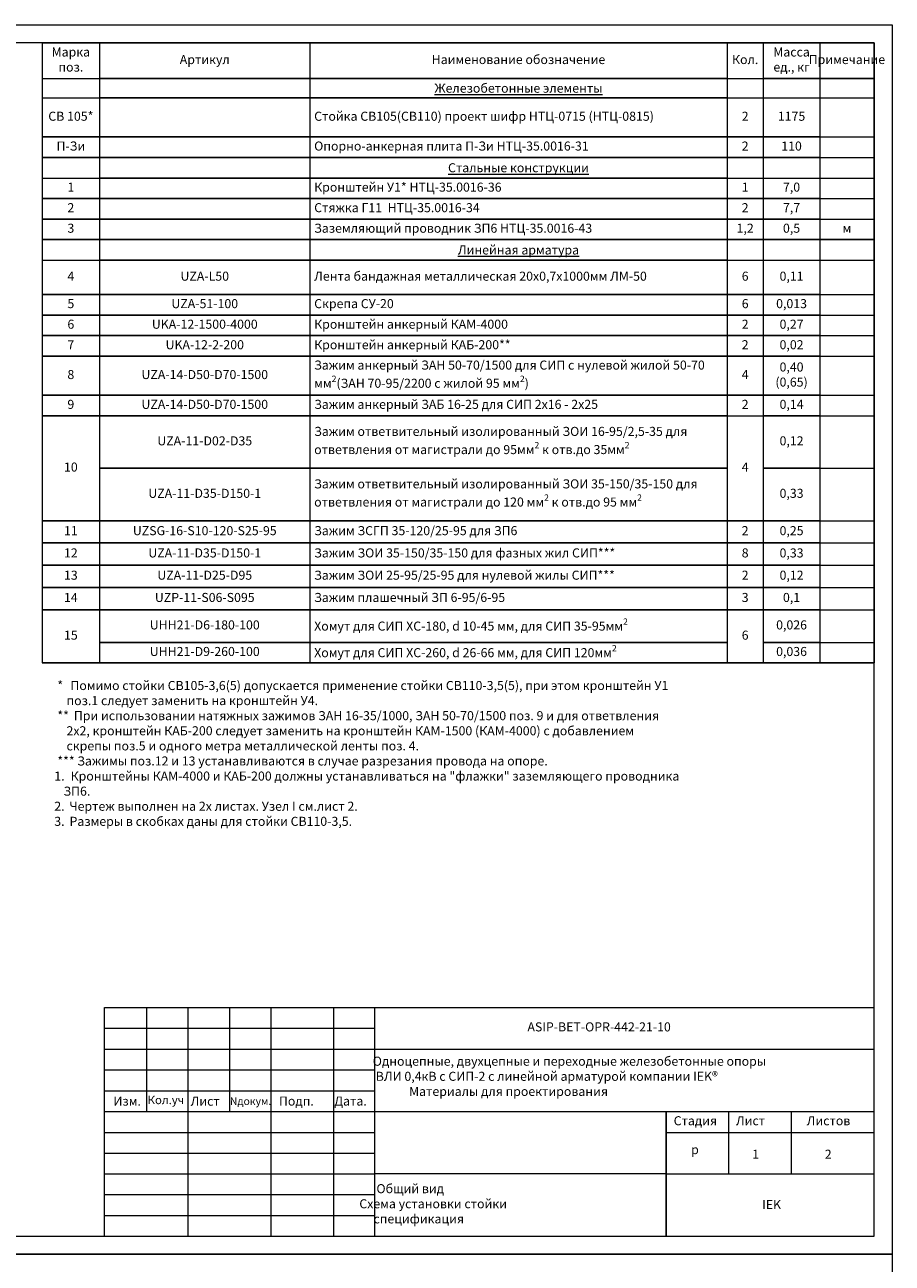
# Model space of a CAD drawing. Units: millimetres. Extents: x 2236 to 2714, y 1530 to 2209.
# Drawn here: x 2475 to 2714, y 1867 to 2209 of the extents above; entities that cross this region are included whole.
import ezdxf

# ---------------------------------------------------------------- set-up
doc = ezdxf.new("R2010")
doc.units = ezdxf.units.MM
doc.layers.add('P', color=250, linetype='Continuous', lineweight=100)
doc.styles.add('GOST 2.304', font='CS_Gost2304.shx', dxfattribs={"oblique": 15, "height": 2.5})
doc.styles.get("Standard").update_dxf_attribs({"font": 'arial.ttf'})

# ---------------------------------------------------------------- blocks, each defined once
blk = doc.blocks.new('A$C0c46ba60')
at = {"color": 7, "linetype": 'ByBlock', "lineweight": 13}
blk.add_lwpolyline([(478.6, 0), (0, 0), (0, 339.53), (478.6, 339.53)], close=True, dxfattribs=at)
at = {"layer": 'P', "color": 7, "linetype": 'Continuous', "lineweight": 15}
for points in [[(20, 334.53), (20, 5)], [(20, 334.53), (473.6, 334.53)], [(473.6, 5), (473.6, 334.53)], [(6.2, 102.6), (6.2, 5)], [(6.2, 102.6), (20, 102.6)], [(12, 102.6), (12, 5)], [(6.2, 73.87), (20, 73.87)], [(6.2, 33.67), (20, 33.67)], [(324.33, 22.2), (324.33, 5), (249.67, 5)], [(261.13, 22.2), (324.33, 22.2)], [(261.13, 5), (261.13, 22.2)], [(261.13, 22.2), (335.8, 22.2)], [(272.67, 22.2), (272.67, 5)], [(272.67, 22.2), (272.67, 5)], [(284.13, 22.2), (284.13, 5)], [(307.07, 22.2), (307.07, 5)], [(473.6, 22.2), (324.33, 22.2), (324.33, 5)], [(324.33, 5), (324.33, 22.2), (324.33, 5)], [(324.33, 22.2), (324.33, 5)], [(335.8, 5), (335.8, 22.2)], [(459.27, 5), (459.27, 22.2)], [(324.33, 16.47), (261.13, 16.47)], [(261.13, 16.47), (335.8, 16.47)], [(459.27, 16.47), (473.6, 16.47)], [(261.13, 10.73), (324.33, 10.73)], [(261.13, 10.73), (335.8, 10.73)], [(6.2, 5), (248.53, 5)], [(248.53, 5), (262.33, 5)], [(261.73, 5), (473.6, 5), (448.33, 5)]]:
    blk.add_lwpolyline(points, dxfattribs=at)
at = {"color": 7, "linetype": 'ByBlock', "lineweight": 13, "char_height": 2.5, "attachment_point": 1, "rotation": 90, "style": 'GOST 2.304'}
for s, width, insert in [('Подп. и дата', 35.3383, (7.53, 41.48)), ('Инв.N подл.', 22.2803, (7.53, 6.81))]:
    blk.add_mtext_dynamic_manual_height_columns(s, width=width, gutter_width=12.5, heights=[0], dxfattribs=dict(at, insert=insert))
at = {"color": 7, "linetype": 'ByBlock', "lineweight": 13, "char_height": 2.5, "attachment_point": 1, "style": 'GOST 2.304'}
for s, width, insert in [('Лист', 14.4785, (462.69, 21.08)), ('Изм.', 6.6412, (262.98, 8.93)), ('Лист', 6.6412, (273.39, 8.93)), ('N докум.', 17.8246, (289.24, 8.93)), ('Подп.', 14.3219, (309.29, 8.93)), ('Дата.', 14.3219, (324.56, 8.93))]:
    blk.add_mtext_dynamic_manual_height_columns(s, width=width, gutter_width=12.5, heights=[0], dxfattribs=dict(at, insert=insert))
at = {"color": 7, "linetype": 'ByBlock', "lineweight": 15, "insert": (465.59, 12.48), "char_height": 2.5, "attachment_point": 1, "style": 'GOST 2.304'}
blk.add_mtext_dynamic_manual_height_columns('2', width=8.7654, gutter_width=12.5, heights=[0], dxfattribs=at)
blk = doc.blocks.new('A$Ccaa04131')
at = {"color": 7, "linetype": 'ByBlock', "lineweight": 13}
blk.add_lwpolyline([(478.6, 0), (0, 0), (0, 339.53), (478.6, 339.53)], close=True, dxfattribs=at)
at = {"layer": 'P', "color": 7, "linetype": 'Continuous', "lineweight": 13}
for points in [[(20, 334.53), (20, 5), (473.6, 5), (473.6, 334.53), (20, 334.53)], [(261.13, 68.13), (473.6, 68.13)], [(261.13, 5), (261.13, 68.13)], [(272.67, 68.13), (272.67, 39.4)], [(284.13, 68.13), (284.13, 5)], [(295.6, 68.13), (295.6, 39.4)], [(307.07, 68.13), (307.07, 5)], [(324.33, 68.13), (324.33, 5)], [(335.8, 5), (335.8, 68.13)], [(261.13, 62.4), (335.8, 62.4)], [(261.13, 56.67), (335.8, 56.67)], [(335.8, 56.67), (473.6, 56.67)], [(261.13, 50.93), (335.8, 50.93)], [(261.13, 45.13), (335.8, 45.13)], [(261.13, 39.4), (473.6, 39.4)], [(416.2, 5), (416.2, 39.4), (416.2, 5)], [(433.4, 39.4), (433.4, 22.2)], [(450.67, 39.4), (450.67, 22.2)], [(261.13, 33.67), (335.8, 33.67)], [(416.2, 33.67), (473.6, 33.67)], [(261.13, 27.93), (335.8, 27.93)], [(261.13, 22.2), (335.8, 22.2)], [(416.2, 22.2), (335.8, 22.2)], [(416.2, 22.2), (473.6, 22.2)], [(261.13, 16.47), (335.8, 16.47)], [(261.13, 10.73), (335.8, 10.73)]]:
    blk.add_lwpolyline(points, dxfattribs=at)
at = {"layer": 'P', "color": 7, "linetype": 'Continuous', "lineweight": 15}
for points in [[(6.2, 102.6), (6.2, 5)], [(6.2, 102.6), (20, 102.6)], [(12, 102.6), (12, 5)], [(6.2, 73.87), (20, 73.87)], [(6.2, 33.67), (20, 33.67)]]:
    blk.add_lwpolyline(points, dxfattribs=at)
at = {"color": 7, "linetype": 'ByBlock', "lineweight": 13, "char_height": 2.5, "attachment_point": 1, "rotation": 90, "style": 'GOST 2.304'}
for s, width, insert in [('Подп. и дата', 35.3383, (7.53, 41.48)), ('Инв.N подл.', 22.2803, (7.53, 6.81))]:
    blk.add_mtext_dynamic_manual_height_columns(s, width=width, gutter_width=12.5, heights=[0], dxfattribs=dict(at, insert=insert))
at = {"color": 7, "linetype": 'ByBlock', "lineweight": 13, "attachment_point": 1, "style": 'GOST 2.304'}
for s, width, insert, char_height in [('Изм.', 6.6412, (263.57, 43.55), 2.5), ('Кол.уч', 6.6412, (273.03, 43.76), 2.3), ('Лист', 6.6412, (284.9, 43.53), 2.5), ('Nдокум.', 17.8246, (295.74, 43.33), 2.1), ('Подп.', 14.3219, (309.29, 43.57), 2.5), ('Дата.', 14.3219, (324.56, 43.57), 2.5), ('Стадия', 14.3219, (418.26, 38.13), 2.5), ('Лист', 14.3219, (435.46, 38.13), 2.5), ('Листов', 14.3219, (454.99, 38.13), 2.5), ('p', 6.6412, (423.09, 30.16), 2.5), ('1', 6.6412, (439.94, 28.88), 2.5), ('2', 6.6412, (459.98, 28.88), 2.5), ('IEK', 6.6412, (442.7, 14.97), 2.5)]:
    blk.add_mtext_dynamic_manual_height_columns(s, width=width, gutter_width=12.5, heights=[0], dxfattribs=dict(at, insert=insert, char_height=char_height))
blk = doc.blocks.new('Больш.')
at = {"color": 0, "linetype": 'ByBlock'}
blk.add_line((299.7, 579.13), (313.5, 579.13), dxfattribs=at)
blk.add_blockref('A$Ccaa04131', (293.5, 574.13), dxfattribs=at)
blk = doc.blocks.new('*T4')
at = {"color": 0, "linetype": 'ByBlock', "lineweight": -2}
for p, q in [((0, 0), (229.71, 0)), ((15.88, -9.84), (189.11, -9.84)), ((199.12, -9.84), (229.71, -9.84)), ((15.88, -15.18), (189.11, -15.18)), ((0, -25.97), (214.72, -25.97)), ((0, -31.65), (214.72, -31.65)), ((15.88, -37.32), (189.11, -37.32)), ((0, -42.99), (214.72, -42.99)), ((0, -48.67), (214.72, -48.67)), ((0, -54.34), (229.71, -54.34)), ((15.88, -60.01), (189.11, -60.01)), ((0, -69.5), (214.72, -69.5)), ((0, -75.17), (214.72, -75.17)), ((0, -80.84), (214.72, -80.84)), ((0, -86.52), (214.72, -86.52)), ((0, -97.31), (214.72, -97.31)), ((0, -102.98), (189.11, -102.98)), ((199.12, -102.98), (214.72, -102.98)), ((15.88, -117.46), (189.11, -117.46)), ((199.12, -117.46), (214.72, -117.46)), ((0, -131.95), (214.72, -131.95)), ((0, -138.1), (214.72, -138.1)), ((0, -144.25), (214.72, -144.25)), ((0, -150.4), (214.72, -150.4)), ((0, -156.54), (214.72, -156.54)), ((15.88, -165.55), (189.11, -165.55)), ((199.12, -165.55), (214.72, -165.55)), ((0, -171.22), (229.71, -171.22))]:
    blk.add_line(p, q, dxfattribs=at)
at = {"linetype": 'ByBlock', "lineweight": 15}
for p, q in [((0, 0), (0, -171.22)), ((15.88, 0), (15.88, -171.22)), ((73.95, 0), (73.95, -171.22)), ((189.11, 0), (189.11, -171.22)), ((199.12, 0), (199.12, -171.22)), ((214.72, 0), (214.72, -171.22)), ((229.71, 0), (229.71, -171.22)), ((0, -9.84), (15.88, -9.84)), ((189.11, -9.84), (199.12, -9.84)), ((0, -15.18), (15.88, -15.18)), ((189.11, -15.18), (229.71, -15.18)), ((214.72, -25.97), (229.71, -25.97)), ((214.72, -31.65), (229.71, -31.65)), ((0, -37.32), (15.88, -37.32)), ((189.11, -37.32), (229.71, -37.32)), ((214.72, -42.99), (229.71, -42.99)), ((214.72, -48.67), (229.71, -48.67)), ((0, -60.01), (15.88, -60.01)), ((189.11, -60.01), (229.71, -60.01)), ((214.72, -69.5), (229.71, -69.5)), ((214.72, -75.17), (229.71, -75.17)), ((214.72, -80.84), (229.71, -80.84)), ((214.72, -86.52), (229.71, -86.52)), ((214.72, -97.31), (229.71, -97.31)), ((189.11, -102.98), (199.12, -102.98)), ((214.72, -102.98), (229.71, -102.98)), ((214.72, -117.46), (229.71, -117.46)), ((214.72, -131.95), (229.71, -131.95)), ((214.72, -138.1), (229.71, -138.1)), ((214.72, -144.25), (229.71, -144.25)), ((214.72, -150.4), (229.71, -150.4)), ((214.72, -156.54), (229.71, -156.54)), ((214.72, -165.55), (229.71, -165.55))]:
    blk.add_line(p, q, dxfattribs=at)
at = {"color": 0, "linetype": 'ByBlock', "lineweight": 13, "char_height": 2.5, "style": 'GOST 2.304'}
for s, insert, width, attachment_point in [('Марка поз.', (7.94, -4.92), 13.5357, 5), ('Артикул', (44.91, -4.92), 55.7364, 5), ('Наименование обозначение', (131.53, -4.92), 112.815, 5), ('Кол. ', (194.11, -4.92), 7.67, 5), ('Масса ед., кг', (206.92, -4.92), 13.261, 5), ('Примечание', (222.21, -4.92), 12.6508, 5), ('{\\LЖелезобетонные элементы}', (131.53, -12.51), 112.815, 5), ('СВ 105*', (7.94, -20.58), 13.5357, 5), ('Стойка СВ105(СВ110) проект шифр НТЦ-0715 (НТЦ-0815)', (75.12, -20.58), 112.815, 4), ('2', (194.11, -20.58), 7.67, 5), ('1175', (206.92, -20.58), 13.261, 5), ('П-Зи', (7.94, -28.81), 13.5357, 5), ('Опорно-анкерная плита П-Зи НТЦ-35.0016-31', (75.12, -28.81), 112.815, 4), ('2', (194.11, -28.81), 7.67, 5), ('110', (206.92, -28.81), 13.261, 5), ('{\\LСтальные конструкции}', (131.53, -34.48), 112.815, 5), ('1', (7.94, -40.16), 13.5357, 5), ('Кронштейн У1* НТЦ-35.0016-36', (75.12, -40.16), 112.815, 4), ('1', (194.11, -40.16), 7.67, 5), ('7,0', (206.92, -40.16), 13.261, 5), ('2', (7.94, -45.83), 13.5357, 5), ('Стяжка Г11  НТЦ-35.0016-34', (75.12, -45.83), 112.815, 4), ('2', (194.11, -45.83), 7.67, 5), ('7,7', (206.92, -45.83), 13.261, 5), ('3', (7.94, -51.5), 13.5357, 5), ('Заземляющий проводник ЗП6 НТЦ-35.0016-43', (75.12, -51.5), 112.815, 4), ('1,2', (194.11, -51.5), 7.67, 5), ('0,5', (206.92, -51.5), 13.261, 5), ('м', (222.21, -51.5), 12.6508, 5), ('{\\LЛинейная арматура}', (131.53, -57.18), 112.815, 5), ('4', (7.94, -64.75), 13.5357, 5), ('UZA-L50', (44.91, -64.75), 55.7364, 5), ('Лента бандажная металлическая 20x0,7x1000мм ЛМ-50', (75.12, -64.75), 112.815, 4), ('6', (194.11, -64.75), 7.67, 5), ('0,11', (206.92, -64.75), 13.261, 5), ('5', (7.94, -72.33), 13.5357, 5), ('UZA-51-100', (44.91, -72.33), 55.7364, 5), ('Скрепа СУ-20', (75.12, -72.33), 112.815, 4), ('6', (194.11, -72.33), 7.67, 5), ('0,013', (206.92, -72.33), 13.261, 5), ('6', (7.94, -78.01), 13.5357, 5), ('UKA-12-1500-4000', (44.91, -78.01), 55.7364, 5), ('Кронштейн анкерный КАМ-4000', (75.12, -78.01), 112.815, 4), ('2', (194.11, -78.01), 7.67, 5), ('0,27', (206.92, -78.01), 13.261, 5), ('UKA-12-2-200', (44.91, -83.68), 55.7364, 5), ('Кронштейн анкерный КАБ-200**', (75.12, -83.68), 112.815, 4), ('2', (194.11, -83.68), 7.67, 5), ('0,02', (206.92, -83.68), 13.261, 5), ('7', (7.94, -83.68), 13.5357, 5), ('\\A1;Зажим анкерный ЗАН 50-70/1500 для СИП с нулевой жилой 50-70 мм{\\H0.7x;\\S2^ ;}(ЗАН 70-95/2200 с жилой 95 мм{\\H0.7x;\\S2^ ;})', (75.12, -91.91), 112.815, 4), ('0,40 (0,65)', (206.92, -91.91), 13.261, 5), ('8', (7.94, -91.91), 13.5357, 5), ('UZA-14-D50-D70-1500', (44.91, -91.91), 55.7364, 5), ('4', (194.11, -91.91), 7.67, 5), ('9', (7.94, -100.14), 13.5357, 5), ('UZA-14-D50-D70-1500', (44.91, -100.14), 55.7364, 5), ('Зажим анкерный ЗАБ 16-25 для СИП 2x16 - 2x25', (75.12, -100.14), 112.815, 4), ('2', (194.11, -100.14), 7.67, 5), ('0,14', (206.92, -100.14), 13.261, 5), ('\\A1;Зажим ответвительный изолированный ЗОИ 16-95/2,5-35 для ответвления от магистрали до 95мм{\\H0.7x;\\S2^ ;} к отв.до 35мм{\\H0.7x;\\S2^ ;}', (75.12, -110.22), 112.815, 4), ('UZA-11-D02-D35', (44.91, -110.22), 55.7364, 5), ('0,12', (206.92, -110.22), 13.261, 5), ('10', (7.94, -117.46), 13.5357, 5), ('4', (194.11, -117.46), 7.67, 5), ('UZA-11-D35-D150-1', (44.91, -124.71), 55.7364, 5), ('\\A1;Зажим ответвительный изолированный ЗОИ 35-150/35-150 для ответвления от магистрали до 120 мм{\\H0.7x;\\S2^ ;} к отв.до 95 мм{\\H0.7x;\\S2^ ;}', (75.12, -124.71), 112.815, 4), ('0,33', (206.92, -124.71), 13.261, 5), ('Зажим ЗСГП 35-120/25-95 для ЗП6', (75.12, -135.02), 112.815, 4), ('11', (7.94, -135.02), 13.5357, 5), ('UZSG-16-S10-120-S25-95', (44.91, -135.02), 55.7364, 5), ('2', (194.11, -135.02), 7.67, 5), ('0,25', (206.92, -135.02), 13.261, 5), ('12', (7.94, -141.17), 13.5357, 5), ('UZA-11-D35-D150-1', (44.91, -141.17), 55.7364, 5), ('Зажим ЗОИ 35-150/35-150 для фазных жил СИП***', (75.12, -141.17), 112.815, 4), ('8', (194.11, -141.17), 7.67, 5), ('0,33', (206.92, -141.17), 13.261, 5), ('13', (7.94, -147.32), 13.5357, 5), ('UZA-11-D25-D95', (44.91, -147.32), 55.7364, 5), ('Зажим ЗОИ 25-95/25-95 для нулевой жилы СИП***', (75.12, -147.32), 112.815, 4), ('2', (194.11, -147.32), 7.67, 5), ('0,12', (206.92, -147.32), 13.261, 5), ('14', (7.94, -153.47), 13.5357, 5), ('UZP-11-S06-S095', (44.91, -153.47), 55.7364, 5), ('Зажим плашечный ЗП 6-95/6-95', (75.12, -153.47), 112.815, 4), ('3', (194.11, -153.47), 7.67, 5), ('0,1', (206.92, -153.47), 13.261, 5), ('UHH21-D6-180-100', (44.91, -161.05), 55.7364, 5), ('\\A1;Хомут для СИП ХС-180, d 10-45 мм, для СИП 35-95мм{\\H0.7x;\\S2^ ;}', (75.12, -161.05), 112.815, 4), ('0,026', (206.92, -161.05), 13.261, 5), ('15', (7.94, -163.88), 13.5357, 5), ('6', (194.11, -163.88), 7.67, 5), ('UHH21-D9-260-100', (44.91, -168.39), 55.7364, 5), ('\\A1;Хомут для СИП ХС-260, d 26-66 мм, для СИП 120мм{\\H0.7x;\\S2^ ;}', (75.12, -168.39), 112.815, 4), ('0,036', (206.92, -168.39), 13.261, 5), ('{\\fArial|b0|i0|c0;', (222.21, -168.39), 12.6508, 5)]:
    blk.add_mtext(s, dxfattribs=dict(at, insert=insert, width=width, attachment_point=attachment_point))
at = {"color": 0, "linetype": 'ByBlock', "lineweight": 13, "char_height": 1.8958, "attachment_point": 1}
for insert, width in [((1.17, -11.01), 13.5357), ((190.28, -11.01), 7.67), ((200.29, -11.01), 13.261), ((215.89, -11.01), 12.6508), ((215.89, -16.35), 12.6508), ((215.89, -27.14), 12.6508), ((1.17, -32.82), 13.5357), ((190.28, -32.82), 7.67), ((200.29, -32.82), 13.261), ((215.89, -32.82), 12.6508), ((215.89, -38.49), 12.6508), ((215.89, -44.16), 12.6508), ((1.17, -55.51), 13.5357), ((190.28, -55.51), 7.67), ((200.29, -55.51), 13.261), ((215.89, -55.51), 12.6508), ((215.89, -61.18), 12.6508), ((215.89, -70.67), 12.6508), ((215.89, -76.34), 12.6508), ((215.89, -82.01), 12.6508), ((215.89, -87.69), 12.6508), ((215.89, -98.48), 12.6508), ((215.89, -104.15), 12.6508), ((215.89, -118.63), 12.6508), ((215.89, -133.12), 12.6508), ((215.89, -139.27), 12.6508), ((215.89, -145.42), 12.6508), ((215.89, -151.57), 12.6508), ((215.89, -157.71), 12.6508)]:
    blk.add_mtext('{\\fArial|b0|i0|c0;', dxfattribs=dict(at, insert=insert, width=width))

msp = doc.modelspace()

# ---------------------------------------------------------------- block references
at = {"color": 7, "linetype": 'ByBlock', "lineweight": 13}
for name, p in [('Больш.', (1942.02, 1295.69)), ('A$C0c46ba60', (2235.52, 1530.29))]:
    msp.add_blockref(name, p, dxfattribs=at)
msp.add_blockref('*T4', (2479.41, 2204.35))

# ---------------------------------------------------------------- texts
at = {"color": 7, "linetype": 'ByBlock', "lineweight": 13, "char_height": 2.5, "attachment_point": 1, "style": 'GOST 2.304'}
for s, insert, width in [('{\\W2.210526; }*{\\W2.642915; }Помимо стойки СВ105-3,6(5) допускается применение стойки СВ110-3,5(5), при этом кронштейн У1 \\P{\\W5.526315; }поз.1 следует заменить на кронштейн У4.\\P{\\W2.210526; }**{\\W1.80081; }При использовании натяжных зажимов ЗАН 16-35/1000, ЗАН 50-70/1500 поз. 9 и для ответвления \\P{\\W5.526315; }2x2, кронштейн КАБ-200 следует заменить на кронштейн КАМ-1500 (КАМ-4000) с добавлением \\P{\\W5.526315; }скрепы поз.5 и одного метра металлической ленты поз. 4.\\P{\\W2.210526; }***{\\W0.958704; }Зажимы поз.12 и 13 устанавливаются в случае разрезания провода на опоре.\\P{\\W1.105263; }1.{\\W2.187112; }Кронштейны КАМ-4000 и КАБ-200 должны устанавливаться на "флажки" заземляющего проводника \\P{\\W4.421052; }ЗП6.\\P{\\W1.10526;\\C256; \\W1;2.{\\W1.736842; }Чертеж выполнен на 2х листах. Узел I см.лист 2}.\\P{\\W1.105263; }3.{\\W1.793252; }Размеры в скобках даны для стойки СВ110-3,5.', (2481.93, 2028.14), 222.9276), ('ASIP-BET-OPR-442-21-10', (2613.41, 1933.87), 150.0363), ('{\\W5.774953; }Одноцепные, двухцепные и переходные железобетонные опоры\\P{\\W6.866389; }ВЛИ 0,4кВ с СИП-2 с линейной арматурой компании IEK{\\fArial|b0|i0|c204|p34;®\\P\\Fcs_gost2304|c204;\\W9.45138;  }Материалы для проектирования', (2566.29, 1924.39), 150.0363), ('{\\W7.49196;   }Общий вид\\P{\\W8.14584;  }Схема установки стойки \\P{\\W7.13638;   }спецификация', (2554.55, 1889.19), 122.85)]:
    msp.add_mtext(s, dxfattribs=dict(at, insert=insert, width=width))

doc.saveas('drawing.dxf')
